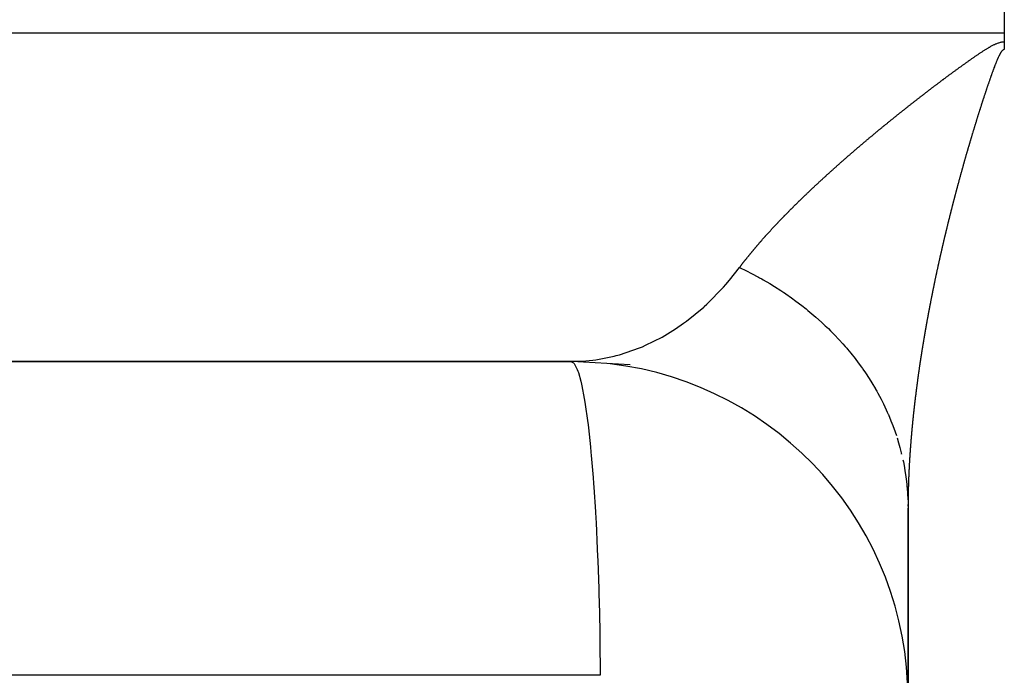
# Model space of a CAD drawing. Units: millimetres. Extents: x -341 to 573, y -370 to 370.
# Drawn here: x 557 to 562, y -24 to -20 of the extents above; entities that cross this region are included whole.
import ezdxf

# ---------------------------------------------------------------- set-up
doc = ezdxf.new("R2010")
doc.units = ezdxf.units.MM
doc.linetypes.add('DASHED', pattern=[9.652, 8.128, -1.524])
doc.layers.add('nevidi', color=4, linetype='DASHED')

msp = doc.modelspace()

# ---------------------------------------------------------------- linework, layer by layer
at = {"color": 2}
for p, q in [((562.3728, -20), (562.3728, -20.55)), ((562.3728, -20.55), (562.3728, -20.6039)), ((562.3728, -20.6039), (562.3728, -20.65)), ((527.634, -22.4979), (559.8685, -22.4979)), ((527.8505, -22.5), (559.8015, -22.5)), ((560.1524, -22.5188), (559.8075, -22.5)), ((561.8015, -23.369), (561.8015, -117.9421)), ((561.8015, -117.9421), (561.8015, -23.369))]:
    msp.add_line(p, q, dxfattribs=at)
msp.add_lwpolyline([(559.8075, -22.5), (559.8685, -22.4979), (559.9307, -22.492)], dxfattribs=at)
msp.add_arc((559.8015, -24.5), 2, 0, 83.32725, dxfattribs=at)
at = {"layer": 'nevidi', "color": 7, "linetype": 'Continuous'}
for p, q in [((522.966, -20.55), (562.3728, -20.55)), ((561.8013, -23.3487), (561.8015, -23.369))]:
    msp.add_line(p, q, dxfattribs=at)
for points in [[(562.2579, -20.6518), (562.2619, -20.6492), (562.2648, -20.6474), (562.269, -20.6449), (562.2719, -20.6431), (562.2745, -20.6415), (562.276, -20.6406), (562.279, -20.6388), (562.2832, -20.6363), (562.2862, -20.6346), (562.2904, -20.6322), (562.2934, -20.6305), (562.2977, -20.6281), (562.3008, -20.6264), (562.3052, -20.6241), (562.3083, -20.6225), (562.3129, -20.6203), (562.3161, -20.6188), (562.3207, -20.6167), (562.3241, -20.6152), (562.3289, -20.6132), (562.3324, -20.6119), (562.3374, -20.6101), (562.3409, -20.609), (562.346, -20.6075), (562.3496, -20.6066), (562.355, -20.6055), (562.3585, -20.6049), (562.3642, -20.6042), (562.3676, -20.604), (562.3728, -20.6039)], [(561.8829, -20.9239), (561.8864, -20.9212), (561.8889, -20.9193), (561.8924, -20.9166), (561.8949, -20.9147), (561.8984, -20.912), (561.9009, -20.91), (561.9044, -20.9073), (561.9069, -20.9054), (561.9105, -20.9027), (561.912, -20.9015), (561.913, -20.9007), (561.9166, -20.898), (561.9191, -20.896), (561.9227, -20.8933), (561.9252, -20.8914), (561.9287, -20.8887), (561.9312, -20.8868), (561.9348, -20.8841), (561.9373, -20.8821), (561.9409, -20.8794), (561.9434, -20.8775), (561.947, -20.8748), (561.9495, -20.8729), (561.9531, -20.8702), (561.9556, -20.8682), (561.9592, -20.8655), (561.9617, -20.8636), (561.9653, -20.8609), (561.9678, -20.859), (561.9714, -20.8562), (561.974, -20.8543), (561.9776, -20.8516), (561.9802, -20.8496), (561.9838, -20.8469), (561.9864, -20.8449), (561.99, -20.8422), (561.9926, -20.8403), (561.9962, -20.8376), (561.9988, -20.8357), (562.0024, -20.8329), (562.005, -20.831), (562.0086, -20.8283), (562.0112, -20.8264), (562.0148, -20.8237), (562.0174, -20.8217), (562.021, -20.819), (562.0236, -20.8171), (562.0272, -20.8144), (562.0298, -20.8125), (562.0335, -20.8097), (562.0361, -20.8078), (562.0397, -20.8051), (562.0423, -20.8032), (562.0461, -20.8004), (562.0487, -20.7985), (562.0524, -20.7958), (562.055, -20.7938), (562.0587, -20.7911), (562.0614, -20.7892), (562.065, -20.7865), (562.0677, -20.7845), (562.0714, -20.7818), (562.074, -20.7799), (562.0777, -20.7772), (562.0803, -20.7753), (562.084, -20.7726), (562.0867, -20.7706), (562.0904, -20.7679), (562.093, -20.766), (562.0968, -20.7633), (562.0994, -20.7614), (562.1031, -20.7587), (562.1058, -20.7567), (562.1095, -20.754), (562.1122, -20.7521), (562.1159, -20.7494), (562.1186, -20.7475), (562.1224, -20.7448), (562.125, -20.7429), (562.1288, -20.7401), (562.1315, -20.7382), (562.1353, -20.7355), (562.1379, -20.7336), (562.1417, -20.7309), (562.1444, -20.729), (562.1482, -20.7263), (562.1509, -20.7244), (562.1547, -20.7216), (562.1574, -20.7197), (562.1612, -20.717), (562.164, -20.7151), (562.1678, -20.7124), (562.1705, -20.7105), (562.1743, -20.7078), (562.1771, -20.7059), (562.1809, -20.7032), (562.1837, -20.7013), (562.1875, -20.6986), (562.1903, -20.6967), (562.1942, -20.6941), (562.1969, -20.6922), (562.2008, -20.6895), (562.2036, -20.6876), (562.2075, -20.6849), (562.2103, -20.683), (562.2142, -20.6804), (562.217, -20.6785), (562.2209, -20.6759), (562.2237, -20.674), (562.2276, -20.6714), (562.2304, -20.6696), (562.2344, -20.6669), (562.2372, -20.6651), (562.2412, -20.6624), (562.2441, -20.6606), (562.2481, -20.658), (562.251, -20.6562), (562.255, -20.6536), (562.2579, -20.6518)], [(562.3728, -20.65), (562.3714, -20.6499), (562.3703, -20.65), (562.3689, -20.6505), (562.3688, -20.6505), (562.3663, -20.6516), (562.3658, -20.6519), (562.3642, -20.6529), (562.364, -20.653), (562.3617, -20.6548), (562.3596, -20.6567), (562.3573, -20.6591), (562.357, -20.6595), (562.3559, -20.661), (562.3552, -20.662), (562.3548, -20.6626), (562.3537, -20.6643), (562.3535, -20.6645), (562.3526, -20.6661), (562.3515, -20.668), (562.3511, -20.6687), (562.3498, -20.671), (562.3491, -20.6723), (562.3478, -20.6747), (562.3472, -20.6758), (562.346, -20.6781), (562.3451, -20.6798), (562.3436, -20.6825), (562.3434, -20.6831), (562.3421, -20.6855), (562.3395, -20.6907), (562.3384, -20.693), (562.3381, -20.6938), (562.3367, -20.6967), (562.3359, -20.6986), (562.3348, -20.7009), (562.3341, -20.7025), (562.3328, -20.7054), (562.3322, -20.7068), (562.3313, -20.709), (562.3303, -20.7114), (562.329, -20.7144), (562.3287, -20.7152), (562.3278, -20.7175), (562.3252, -20.7236), (562.3243, -20.7259), (562.324, -20.7268), (562.3227, -20.7299), (562.3217, -20.7324), (562.3208, -20.7345), (562.3202, -20.7362), (562.3189, -20.7394), (562.3183, -20.7409), (562.3174, -20.7433), (562.3164, -20.7458), (562.3151, -20.7491), (562.3149, -20.7497), (562.3139, -20.7523), (562.3115, -20.7586), (562.3105, -20.7612), (562.3102, -20.762), (562.309, -20.7653), (562.3082, -20.7675), (562.3072, -20.7701), (562.3066, -20.7718), (562.3054, -20.7751), (562.3049, -20.7764), (562.3039, -20.7791), (562.3029, -20.7817), (562.3017, -20.785), (562.3016, -20.7855), (562.3006, -20.7881), (562.3005, -20.7883), (562.2994, -20.7917), (562.2983, -20.7945), (562.2974, -20.7972), (562.297, -20.7983), (562.2958, -20.8016), (562.2951, -20.8036), (562.2941, -20.8062), (562.2934, -20.8083), (562.2922, -20.8116), (562.2918, -20.8128), (562.291, -20.8152), (562.2899, -20.8183), (562.2887, -20.8217), (562.2886, -20.8219), (562.2877, -20.8244), (562.2875, -20.8251), (562.2863, -20.8284), (562.2854, -20.8309), (562.2845, -20.8336), (562.284, -20.8352), (562.2828, -20.8385), (562.2823, -20.8401), (562.2813, -20.8428), (562.2805, -20.8453), (562.2793, -20.8487), (562.2791, -20.8493), (562.2782, -20.8518), (562.2781, -20.8521), (562.277, -20.8554), (562.2759, -20.8586), (562.275, -20.8611), (562.2746, -20.8622), (562.2735, -20.8656), (562.2728, -20.8677), (562.2719, -20.8704), (562.2712, -20.8724), (562.27, -20.8758), (562.2697, -20.8769), (562.2688, -20.8794), (562.2677, -20.8826), (562.2666, -20.886), (562.2665, -20.8862), (562.2657, -20.8887), (562.2654, -20.8894), (562.2643, -20.8928), (562.2634, -20.8956), (562.2626, -20.8981)], [(562.2626, -20.8981), (562.262, -20.8997), (562.2609, -20.9031), (562.2604, -20.9047), (562.2595, -20.9074), (562.2586, -20.9099), (562.2575, -20.9133), (562.2573, -20.914), (562.2564, -20.9167), (562.2542, -20.9234), (562.2534, -20.9259), (562.253, -20.927), (562.2519, -20.9304), (562.2511, -20.9327), (562.2503, -20.9352), (562.2496, -20.9373), (562.2485, -20.9407), (562.2481, -20.9419), (562.2472, -20.9446), (562.2463, -20.9476), (562.2451, -20.951), (562.2451, -20.9512), (562.2442, -20.954), (562.244, -20.9544), (562.2429, -20.9579), (562.242, -20.9606), (562.2412, -20.9631), (562.2407, -20.9647), (562.2396, -20.9682), (562.239, -20.97), (562.2382, -20.9725), (562.2374, -20.975), (562.2363, -20.9785), (562.2361, -20.9792), (562.2355, -20.981), (562.2352, -20.9819), (562.233, -20.9885), (562.2322, -20.9913), (562.2319, -20.9922), (562.2308, -20.9956), (562.23, -20.9979), (562.2292, -21.0005), (562.2286, -21.0025), (562.2275, -21.006), (562.2271, -21.0071), (562.2263, -21.0099), (562.2253, -21.0128), (562.2242, -21.0163), (562.2242, -21.0165), (562.2233, -21.0193), (562.2231, -21.0197), (562.2221, -21.0232), (562.2212, -21.0259), (562.2204, -21.0284), (562.2199, -21.03), (562.2188, -21.0335), (562.2183, -21.0351), (562.2174, -21.0378), (562.2166, -21.0403), (562.2156, -21.0438), (562.2153, -21.0445), (562.2145, -21.047), (562.2145, -21.0472), (562.2134, -21.0507), (562.2124, -21.0539), (562.2116, -21.0564), (562.2113, -21.0576), (562.2102, -21.061), (562.2095, -21.0631), (562.2087, -21.0658), (562.208, -21.0679), (562.207, -21.0713), (562.2066, -21.0725), (562.2058, -21.075), (562.2049, -21.0782), (562.2038, -21.0817), (562.2037, -21.0819), (562.2029, -21.0844), (562.2027, -21.0851), (562.2017, -21.0885), (562.2009, -21.0911), (562.2, -21.0938), (562.1995, -21.0954), (562.1985, -21.0989), (562.198, -21.1005), (562.1972, -21.103), (562.1964, -21.1058), (562.1953, -21.1092), (562.1951, -21.1099), (562.1943, -21.1124), (562.1943, -21.1127), (562.1932, -21.1161), (562.1923, -21.1191), (562.1915, -21.1219), (562.1911, -21.123), (562.1901, -21.1265), (562.1895, -21.1285), (562.1887, -21.131), (562.188, -21.1333), (562.1869, -21.1368), (562.1866, -21.1379), (562.1858, -21.1405), (562.1838, -21.1471), (562.183, -21.1499), (562.1828, -21.1506), (562.1818, -21.154), (562.181, -21.1566), (562.1802, -21.1591), (562.1797, -21.1609), (562.1787, -21.1644), (562.1782, -21.166), (562.1774, -21.1685), (562.1766, -21.1713), (562.1756, -21.1747), (562.1754, -21.1752), (562.1746, -21.1779), (562.1745, -21.1782), (562.1735, -21.1816), (562.1726, -21.1846), (562.1719, -21.1871)], [(561.5471, -21.1949), (561.5502, -21.1922), (561.5524, -21.1904), (561.5556, -21.1877), (561.5578, -21.1859), (561.561, -21.1832), (561.5632, -21.1813), (561.5664, -21.1786), (561.5686, -21.1768), (561.5718, -21.1741), (561.5741, -21.1722), (561.5772, -21.1696), (561.5794, -21.1677), (561.5826, -21.165), (561.5849, -21.1632), (561.5881, -21.1605), (561.5903, -21.1586), (561.5935, -21.156), (561.5944, -21.1552), (561.5957, -21.1541), (561.5989, -21.1514), (561.6012, -21.1495), (561.6045, -21.1469), (561.6067, -21.145), (561.61, -21.1423), (561.6122, -21.1404), (561.6154, -21.1378), (561.6177, -21.1359), (561.6209, -21.1332), (561.6232, -21.1313), (561.6265, -21.1286), (561.6288, -21.1267), (561.6321, -21.124), (561.6343, -21.1221), (561.6376, -21.1195), (561.6399, -21.1176), (561.6431, -21.1149), (561.6454, -21.113), (561.6487, -21.1103), (561.651, -21.1084), (561.6543, -21.1057), (561.6566, -21.1038), (561.6599, -21.1011), (561.6622, -21.0993), (561.6655, -21.0966), (561.6678, -21.0947), (561.6711, -21.092), (561.6734, -21.0901), (561.6768, -21.0874), (561.6791, -21.0855), (561.6824, -21.0828), (561.6847, -21.081), (561.6881, -21.0782), (561.6904, -21.0763), (561.6937, -21.0736), (561.696, -21.0717), (561.6993, -21.0691), (561.7017, -21.0672), (561.705, -21.0645), (561.7073, -21.0626), (561.7107, -21.0599), (561.7131, -21.058), (561.7164, -21.0553), (561.7188, -21.0533), (561.7222, -21.0506), (561.7245, -21.0487), (561.7279, -21.0461), (561.7302, -21.0442), (561.7336, -21.0415), (561.7359, -21.0396), (561.7393, -21.0369), (561.7417, -21.035), (561.745, -21.0323), (561.7474, -21.0304), (561.7508, -21.0277), (561.7532, -21.0257), (561.7566, -21.023), (561.7591, -21.0211), (561.7624, -21.0184), (561.7648, -21.0165), (561.7682, -21.0138), (561.7706, -21.0119), (561.774, -21.0092), (561.7765, -21.0073), (561.7799, -21.0046), (561.7823, -21.0026), (561.7858, -20.9999), (561.7882, -20.998), (561.7916, -20.9953), (561.794, -20.9934), (561.7974, -20.9907), (561.7998, -20.9888), (561.8032, -20.9861), (561.8057, -20.9842), (561.8091, -20.9815), (561.8115, -20.9796), (561.815, -20.9768), (561.8175, -20.9749), (561.8209, -20.9722), (561.8234, -20.9702), (561.8269, -20.9675), (561.8293, -20.9656), (561.8327, -20.9629), (561.8352, -20.961), (561.8386, -20.9583), (561.8411, -20.9564), (561.8446, -20.9537), (561.847, -20.9518), (561.8505, -20.9491), (561.8529, -20.9472), (561.8564, -20.9445), (561.8589, -20.9425), (561.8624, -20.9398), (561.865, -20.9378), (561.8684, -20.9352), (561.8709, -20.9332), (561.8744, -20.9305), (561.8769, -20.9286), (561.8804, -20.9259), (561.8829, -20.9239)], [(561.2515, -21.4568), (561.2542, -21.4543), (561.2561, -21.4525), (561.2589, -21.4499), (561.2608, -21.4481), (561.2636, -21.4455), (561.2655, -21.4437), (561.2683, -21.4412), (561.2702, -21.4394), (561.273, -21.4368), (561.2749, -21.435), (561.2777, -21.4324), (561.2796, -21.4306), (561.2824, -21.4281), (561.2843, -21.4263), (561.2871, -21.4238), (561.289, -21.422), (561.2918, -21.4194), (561.2938, -21.4176), (561.2966, -21.415), (561.2986, -21.4132), (561.3014, -21.4106), (561.3034, -21.4088), (561.3062, -21.4062), (561.3082, -21.4044), (561.311, -21.4018), (561.313, -21.4), (561.3155, -21.3977), (561.3158, -21.3974), (561.3178, -21.3956), (561.3207, -21.393), (561.3226, -21.3912), (561.3255, -21.3887), (561.3275, -21.3868), (561.3303, -21.3843), (561.3323, -21.3825), (561.3351, -21.3799), (561.3372, -21.378), (561.34, -21.3755), (561.3421, -21.3736), (561.3449, -21.371), (561.347, -21.3692), (561.3498, -21.3666), (561.3519, -21.3648), (561.3547, -21.3622), (561.3568, -21.3604), (561.3596, -21.3578), (561.3617, -21.356), (561.3645, -21.3534), (561.3666, -21.3516), (561.3695, -21.349), (561.3716, -21.3471), (561.3745, -21.3445), (561.3765, -21.3427), (561.3795, -21.3401), (561.3815, -21.3383), (561.3845, -21.3356), (561.3865, -21.3338), (561.3894, -21.3312), (561.3915, -21.3294), (561.3944, -21.3268), (561.3965, -21.325), (561.3994, -21.3224), (561.4015, -21.3205), (561.4045, -21.3179), (561.4066, -21.3161), (561.4095, -21.3135), (561.4116, -21.3116), (561.4146, -21.309), (561.4167, -21.3071), (561.4197, -21.3045), (561.4218, -21.3027), (561.4247, -21.3001), (561.4268, -21.2983), (561.4298, -21.2957), (561.4319, -21.2938), (561.4349, -21.2912), (561.4371, -21.2893), (561.4401, -21.2867), (561.4422, -21.2848), (561.4452, -21.2822), (561.4473, -21.2804), (561.4503, -21.2778), (561.4524, -21.276), (561.4554, -21.2733), (561.4576, -21.2715), (561.4606, -21.2688), (561.4628, -21.267), (561.4658, -21.2643), (561.4679, -21.2625), (561.471, -21.2599), (561.4731, -21.258), (561.4761, -21.2554), (561.4783, -21.2536), (561.4814, -21.2509), (561.4835, -21.2491), (561.4866, -21.2464), (561.4888, -21.2445), (561.4919, -21.2419), (561.494, -21.24), (561.4971, -21.2374), (561.4993, -21.2355), (561.5024, -21.2329), (561.5046, -21.231), (561.5076, -21.2284), (561.5098, -21.2265), (561.5129, -21.2239), (561.5151, -21.222), (561.5182, -21.2194), (561.5204, -21.2175), (561.5235, -21.2148), (561.5257, -21.213), (561.5288, -21.2103), (561.531, -21.2085), (561.5341, -21.2058), (561.5363, -21.204), (561.5395, -21.2013), (561.5417, -21.1994), (561.5449, -21.1968), (561.5471, -21.1949)], [(562.1719, -21.1871), (562.1715, -21.1885), (562.1704, -21.192), (562.1698, -21.194), (562.1691, -21.1966), (562.1684, -21.1989), (562.1674, -21.2023), (562.1671, -21.2032), (562.1663, -21.206), (562.1643, -21.2127), (562.1636, -21.2152), (562.1633, -21.2161), (562.1623, -21.2196), (562.1616, -21.2221), (562.1608, -21.2246), (562.1603, -21.2264), (562.1593, -21.2299), (562.1589, -21.2313), (562.1581, -21.234), (562.1573, -21.2368), (562.1563, -21.2402), (562.1561, -21.2407), (562.1554, -21.2433), (562.1553, -21.2437), (562.1543, -21.2471), (562.1534, -21.2501), (562.1527, -21.2527), (562.1523, -21.254), (562.1513, -21.2575), (562.1507, -21.2593), (562.1499, -21.2621), (562.1493, -21.2644), (562.1483, -21.2678), (562.148, -21.2687), (562.1472, -21.2715), (562.1453, -21.2782), (562.1446, -21.2807), (562.1443, -21.2816), (562.1433, -21.2851), (562.1426, -21.2874), (562.1419, -21.2901), (562.1414, -21.292), (562.1404, -21.2954), (562.14, -21.2968), (562.1392, -21.2995), (562.1384, -21.3023), (562.1374, -21.3057), (562.1373, -21.3062), (562.1366, -21.3087), (562.1364, -21.3092), (562.1355, -21.3126), (562.1347, -21.3154), (562.1339, -21.3182), (562.1335, -21.3195), (562.1325, -21.323), (562.132, -21.3248), (562.1312, -21.3276), (562.1306, -21.3299), (562.1296, -21.3333), (562.1294, -21.3342), (562.1287, -21.3368), (562.1268, -21.3434), (562.126, -21.3462), (562.1258, -21.3471), (562.1248, -21.3505), (562.1242, -21.3528), (562.1234, -21.3556), (562.1229, -21.3574), (562.1219, -21.3609), (562.1215, -21.3622), (562.1208, -21.3648), (562.12, -21.3677), (562.119, -21.3712), (562.119, -21.3714), (562.1182, -21.3742), (562.1181, -21.3746), (562.1171, -21.3781), (562.1164, -21.3808), (562.1156, -21.3836), (562.1152, -21.385), (562.1143, -21.3884), (562.1138, -21.3902), (562.1131, -21.3928), (562.1124, -21.3953), (562.1114, -21.3987), (562.1112, -21.3996), (562.1105, -21.4022), (562.1087, -21.4088), (562.1079, -21.4116), (562.1077, -21.4125), (562.1067, -21.4159), (562.1061, -21.4182), (562.1054, -21.4207), (562.1048, -21.4228), (562.1039, -21.4262), (562.1036, -21.4275), (562.1028, -21.4301), (562.102, -21.4331), (562.1011, -21.4365), (562.101, -21.4368), (562.1003, -21.4395), (562.1002, -21.44), (562.0992, -21.4434), (562.0985, -21.4462), (562.0978, -21.4487), (562.0974, -21.4503), (562.0965, -21.4537), (562.096, -21.4556), (562.0953, -21.4581), (562.0946, -21.4606), (562.0937, -21.464), (562.0935, -21.4647), (562.0928, -21.4675), (562.091, -21.4741), (562.0903, -21.4766), (562.09, -21.4778), (562.0891, -21.4812), (562.0885, -21.4835), (562.0878, -21.486), (562.0873, -21.4881)], [(560.9999, -21.7077), (561.0021, -21.7052), (561.0037, -21.7035), (561.006, -21.7011), (561.0076, -21.6994), (561.0098, -21.697), (561.0115, -21.6953), (561.0137, -21.6928), (561.0154, -21.6911), (561.0177, -21.6887), (561.0193, -21.6869), (561.0216, -21.6845), (561.0232, -21.6828), (561.0255, -21.6804), (561.0271, -21.6787), (561.0295, -21.6762), (561.0311, -21.6745), (561.0334, -21.672), (561.0351, -21.6703), (561.0374, -21.6678), (561.0391, -21.6661), (561.0414, -21.6637), (561.0431, -21.662), (561.0454, -21.6595), (561.0471, -21.6578), (561.0495, -21.6553), (561.0512, -21.6535), (561.0535, -21.6511), (561.0552, -21.6493), (561.0576, -21.6469), (561.0593, -21.6452), (561.0616, -21.6427), (561.0633, -21.641), (561.0657, -21.6385), (561.0674, -21.6368), (561.0698, -21.6343), (561.0715, -21.6326), (561.0739, -21.6301), (561.0756, -21.6283), (561.0781, -21.6258), (561.0787, -21.6252), (561.0798, -21.6241), (561.0822, -21.6216), (561.0839, -21.6199), (561.0864, -21.6174), (561.0881, -21.6156), (561.0905, -21.6132), (561.0923, -21.6114), (561.0947, -21.609), (561.0964, -21.6072), (561.0989, -21.6047), (561.1006, -21.603), (561.1031, -21.6005), (561.1048, -21.5987), (561.1073, -21.5963), (561.1091, -21.5945), (561.1116, -21.592), (561.1134, -21.5902), (561.1159, -21.5877), (561.1177, -21.5859), (561.1202, -21.5834), (561.1219, -21.5817), (561.1244, -21.5792), (561.1262, -21.5774), (561.1287, -21.5749), (561.1305, -21.5732), (561.133, -21.5707), (561.1348, -21.5689), (561.1373, -21.5664), (561.1391, -21.5646), (561.1417, -21.5621), (561.1435, -21.5604), (561.146, -21.5579), (561.1478, -21.5561), (561.1504, -21.5536), (561.1522, -21.5518), (561.1547, -21.5493), (561.1565, -21.5475), (561.1591, -21.545), (561.1609, -21.5433), (561.1635, -21.5407), (561.1653, -21.539), (561.1679, -21.5365), (561.1697, -21.5347), (561.1723, -21.5322), (561.1742, -21.5304), (561.1768, -21.5279), (561.1786, -21.5261), (561.1812, -21.5236), (561.1831, -21.5218), (561.1857, -21.5193), (561.1875, -21.5175), (561.1902, -21.515), (561.192, -21.5132), (561.1946, -21.5106), (561.1965, -21.5089), (561.1992, -21.5063), (561.201, -21.5045), (561.2037, -21.502), (561.2055, -21.5002), (561.2082, -21.4977), (561.2101, -21.4959), (561.2127, -21.4934), (561.2146, -21.4916), (561.2173, -21.489), (561.2192, -21.4872), (561.2219, -21.4847), (561.2238, -21.4829), (561.2264, -21.4804), (561.2283, -21.4786), (561.231, -21.476), (561.2329, -21.4742), (561.2356, -21.4717), (561.2376, -21.4699), (561.2403, -21.4673), (561.2422, -21.4655), (561.2449, -21.463), (561.2468, -21.4612), (561.2495, -21.4586), (561.2515, -21.4568)], [(562.0873, -21.4881), (562.0864, -21.4915), (562.0861, -21.4926), (562.0853, -21.4954), (562.0845, -21.4984), (562.0836, -21.5018), (562.0836, -21.502), (562.083, -21.5042), (562.0829, -21.5046), (562.0827, -21.5052), (562.0818, -21.5086), (562.0811, -21.5114), (562.0804, -21.5139), (562.08, -21.5155), (562.0791, -21.5189), (562.0787, -21.5205), (562.078, -21.5233), (562.0773, -21.5258), (562.0764, -21.5292), (562.0762, -21.5299), (562.0756, -21.5324), (562.0755, -21.5326), (562.0746, -21.5361), (562.0738, -21.5393), (562.0731, -21.5418), (562.0729, -21.5429), (562.072, -21.5463), (562.0714, -21.5485), (562.0707, -21.5511), (562.0702, -21.5532), (562.0693, -21.5566), (562.069, -21.5578), (562.0683, -21.5605), (562.0675, -21.5635), (562.0666, -21.5669), (562.0666, -21.5671), (562.0659, -21.5696), (562.0658, -21.5703), (562.0649, -21.5737), (562.0642, -21.5765), (562.0635, -21.579), (562.0631, -21.5806), (562.0623, -21.584), (562.0618, -21.5856), (562.0612, -21.5883), (562.0605, -21.5908), (562.0596, -21.5942), (562.0595, -21.5949), (562.0588, -21.5974), (562.0588, -21.5977), (562.0579, -21.6011), (562.0571, -21.6043), (562.0564, -21.6068), (562.0562, -21.6079), (562.0553, -21.6113), (562.0548, -21.6134), (562.0541, -21.6161), (562.0536, -21.6182), (562.0527, -21.6216), (562.0524, -21.6227), (562.0518, -21.6252), (562.051, -21.6284), (562.0501, -21.6318), (562.0501, -21.6321), (562.0494, -21.6346), (562.0493, -21.6352), (562.0484, -21.6387), (562.0478, -21.6412), (562.0471, -21.6439), (562.0467, -21.6455), (562.0459, -21.6489), (562.0455, -21.6505), (562.0448, -21.653), (562.0442, -21.6557), (562.0433, -21.6591), (562.0432, -21.6598), (562.0425, -21.6623), (562.0425, -21.6625), (562.0416, -21.6659), (562.0408, -21.6691), (562.0402, -21.6716), (562.0399, -21.6727), (562.0391, -21.6762), (562.0386, -21.6782), (562.0379, -21.6809), (562.0374, -21.683), (562.0366, -21.6864), (562.0363, -21.6875), (562.0357, -21.69), (562.0349, -21.6932), (562.0341, -21.6966), (562.034, -21.6968), (562.0334, -21.6993), (562.0333, -21.7), (562.0324, -21.7034), (562.0318, -21.7059), (562.0312, -21.7086), (562.0308, -21.7102), (562.03, -21.7136), (562.0296, -21.7152), (562.029, -21.7177), (562.0283, -21.7204), (562.0275, -21.7238), (562.0273, -21.7245), (562.0267, -21.727), (562.0267, -21.7272), (562.0259, -21.7306), (562.0251, -21.7338), (562.0245, -21.7363), (562.0242, -21.7374), (562.0234, -21.7408), (562.0229, -21.7428), (562.0223, -21.7455), (562.0218, -21.7476), (562.021, -21.751), (562.0207, -21.7521), (562.0201, -21.7546), (562.0194, -21.7578), (562.0185, -21.7611), (562.0185, -21.7614)], [(560.8022, -21.9417), (560.8039, -21.9395), (560.8051, -21.9379), (560.8067, -21.9357), (560.8079, -21.9341), (560.8096, -21.9319), (560.8107, -21.9303), (560.8124, -21.9281), (560.8136, -21.9265), (560.8153, -21.9243), (560.8165, -21.9227), (560.8183, -21.9205), (560.8195, -21.9189), (560.8212, -21.9166), (560.8224, -21.915), (560.8242, -21.9128), (560.8254, -21.9112), (560.8271, -21.909), (560.8284, -21.9074), (560.8301, -21.9051), (560.8314, -21.9035), (560.8331, -21.9013), (560.8344, -21.8997), (560.8361, -21.8974), (560.8374, -21.8959), (560.8392, -21.8936), (560.8405, -21.892), (560.8423, -21.8897), (560.8435, -21.8881), (560.8454, -21.8858), (560.8467, -21.8842), (560.8485, -21.8819), (560.8498, -21.8803), (560.8516, -21.878), (560.8529, -21.8764), (560.8547, -21.8741), (560.8561, -21.8725), (560.8579, -21.8702), (560.8592, -21.8686), (560.8611, -21.8663), (560.8624, -21.8647), (560.8643, -21.8624), (560.8656, -21.8608), (560.8675, -21.8585), (560.8688, -21.8569), (560.8707, -21.8546), (560.872, -21.8529), (560.8739, -21.8506), (560.8753, -21.849), (560.8772, -21.8467), (560.8786, -21.8451), (560.8805, -21.8428), (560.8818, -21.8411), (560.8838, -21.8388), (560.8852, -21.8372), (560.8871, -21.8349), (560.8884, -21.8333), (560.8885, -21.8332), (560.8904, -21.8309), (560.8918, -21.8292), (560.8938, -21.8269), (560.8952, -21.8253), (560.8972, -21.8229), (560.8986, -21.8213), (560.9005, -21.819), (560.902, -21.8173), (560.904, -21.815), (560.9054, -21.8133), (560.9074, -21.811), (560.9088, -21.8093), (560.9108, -21.807), (560.9122, -21.8053), (560.9143, -21.803), (560.9157, -21.8013), (560.9178, -21.7989), (560.9192, -21.7973), (560.9212, -21.7949), (560.9227, -21.7932), (560.9248, -21.7909), (560.9262, -21.7892), (560.9283, -21.7869), (560.9297, -21.7852), (560.9318, -21.7829), (560.9333, -21.7812), (560.9353, -21.7789), (560.9368, -21.7772), (560.9389, -21.7748), (560.9404, -21.7731), (560.9425, -21.7708), (560.944, -21.7691), (560.9461, -21.7667), (560.9476, -21.765), (560.9497, -21.7626), (560.9512, -21.7609), (560.9534, -21.7585), (560.9549, -21.7569), (560.9571, -21.7545), (560.9586, -21.7528), (560.9607, -21.7504), (560.9622, -21.7487), (560.9644, -21.7463), (560.9659, -21.7447), (560.9681, -21.7423), (560.9696, -21.7406), (560.9718, -21.7382), (560.9733, -21.7365), (560.9755, -21.7341), (560.9771, -21.7324), (560.9793, -21.7299), (560.9809, -21.7282), (560.9831, -21.7258), (560.9847, -21.7241), (560.9869, -21.7217), (560.9884, -21.72), (560.9906, -21.7176), (560.9922, -21.7159), (560.9944, -21.7135), (560.996, -21.7118), (560.9983, -21.7094), (560.9999, -21.7077)], [(562.0185, -21.7614), (562.0179, -21.7639), (562.0177, -21.7645), (562.0169, -21.7679), (562.0163, -21.7705), (562.0157, -21.7731), (562.0153, -21.7747), (562.0145, -21.7781), (562.0142, -21.7797), (562.0135, -21.7823), (562.0129, -21.7849), (562.0121, -21.7883), (562.012, -21.7889), (562.0114, -21.7914), (562.0114, -21.7917), (562.0106, -21.795), (562.0098, -21.7982), (562.0092, -21.8007), (562.009, -21.8018), (562.0082, -21.8052), (562.0077, -21.8072), (562.0071, -21.8099), (562.0066, -21.812), (562.0058, -21.8153), (562.0056, -21.8165), (562.005, -21.819), (562.0043, -21.8221), (562.0035, -21.8255), (562.0034, -21.8257), (562.0029, -21.8282), (562.0027, -21.8289), (562.0019, -21.8323), (562.0013, -21.835), (562.0007, -21.8374), (562.0004, -21.839), (561.9996, -21.8424), (561.9993, -21.844), (561.9986, -21.8467), (561.9981, -21.8491), (561.9973, -21.8525), (561.9971, -21.8532), (561.9966, -21.8557), (561.9965, -21.8559), (561.9958, -21.8593), (561.9951, -21.8624), (561.9945, -21.8649), (561.9942, -21.866), (561.9935, -21.8694), (561.993, -21.8715), (561.9924, -21.8741), (561.992, -21.8761), (561.9912, -21.8795), (561.9909, -21.8806), (561.9903, -21.8833), (561.9897, -21.8862), (561.9889, -21.8896), (561.9889, -21.8898), (561.9883, -21.8923), (561.9882, -21.893), (561.9874, -21.8963), (561.9868, -21.899), (561.9863, -21.9015), (561.9859, -21.9031), (561.9852, -21.9064), (561.9848, -21.908), (561.9842, -21.9107), (561.9837, -21.9132), (561.983, -21.9165), (561.9828, -21.9172), (561.9822, -21.9199), (561.9808, -21.9264), (561.9802, -21.9288), (561.98, -21.93), (561.9793, -21.9333), (561.9788, -21.9355), (561.9782, -21.938), (561.9778, -21.94), (561.9771, -21.9434), (561.9768, -21.9445), (561.9762, -21.9472), (561.9756, -21.9501), (561.9749, -21.9534), (561.9748, -21.9537), (561.9742, -21.9564), (561.9741, -21.9568), (561.9734, -21.9601), (561.9728, -21.9628), (561.9723, -21.9653), (561.972, -21.9669), (561.9713, -21.9702), (561.9709, -21.972), (561.9703, -21.9744), (561.9698, -21.9769), (561.9691, -21.9802), (561.969, -21.9809), (561.9684, -21.9836), (561.967, -21.9901), (561.9664, -21.9927), (561.9663, -21.9936), (561.9655, -21.997), (561.9651, -21.9992), (561.9646, -22.0017), (561.9641, -22.0037), (561.9634, -22.007), (561.9631, -22.0083), (561.9626, -22.0108), (561.9615, -22.0161), (561.9613, -22.0172), (561.9607, -22.0199), (561.9606, -22.0204), (561.9599, -22.0237), (561.9594, -22.0264), (561.9588, -22.029), (561.9585, -22.0304), (561.9578, -22.0337), (561.9575, -22.0355), (561.957, -22.0379), (561.9565, -22.0404), (561.9558, -22.0437), (561.9556, -22.0446)], [(559.9307, -22.492), (559.9489, -22.4896), (560.059, -22.4681), (560.0709, -22.465), (560.0889, -22.4601), (560.2085, -22.4192), (560.226, -22.4119), (560.2448, -22.4037), (560.342, -22.355), (560.3589, -22.3454), (560.4226, -22.306), (560.4703, -22.2732), (560.4864, -22.2613), (560.5892, -22.1768), (560.5919, -22.1744), (560.6072, -22.1603), (560.7058, -22.0596), (560.72, -22.0436), (560.7416, -22.0183), (560.8022, -21.9417)], [(560.8022, -21.9417), (560.8439, -21.9621), (560.873, -21.977), (560.9135, -21.9988), (560.9209, -22.0029), (560.9335, -22.0099), (560.9418, -22.0147), (560.9813, -22.0379), (561.0097, -22.0553), (561.0471, -22.0792), (561.0639, -22.0904), (561.0743, -22.0974), (561.0758, -22.0984), (561.1108, -22.1228), (561.1365, -22.1415), (561.1722, -22.1685), (561.197, -22.1881), (561.208, -22.197), (561.2311, -22.2162), (561.2549, -22.2366), (561.2877, -22.2659), (561.3109, -22.2875), (561.319, -22.2952), (561.329, -22.3049), (561.3419, -22.3176), (561.3636, -22.3396), (561.3933, -22.371), (561.4144, -22.3942), (561.4289, -22.4108), (561.4378, -22.4212), (561.442, -22.426), (561.4614, -22.4494), (561.4879, -22.4828), (561.5062, -22.5069), (561.526, -22.5341), (561.5309, -22.541), (561.5337, -22.545), (561.5483, -22.5663), (561.5709, -22.6006), (561.5866, -22.6257), (561.6079, -22.6616), (561.6093, -22.664), (561.6158, -22.6755), (561.6225, -22.6875), (561.6419, -22.7239), (561.6554, -22.7505), (561.6727, -22.7872), (561.6783, -22.7994), (561.6835, -22.8114), (561.6849, -22.8144), (561.7003, -22.8513), (561.7108, -22.8783), (561.7247, -22.9166), (561.7324, -22.9394)], [(561.9556, -22.0446), (561.9551, -22.047), (561.9538, -22.0535), (561.9532, -22.0561), (561.953, -22.057), (561.9523, -22.0604), (561.9519, -22.0626), (561.9513, -22.0652), (561.951, -22.067), (561.9503, -22.0703), (561.95, -22.0717), (561.9495, -22.0741), (561.949, -22.077), (561.9483, -22.0803), (561.9482, -22.0808), (561.9477, -22.0832), (561.9476, -22.0836), (561.9469, -22.087), (561.9464, -22.0898), (561.9459, -22.0923), (561.9456, -22.0936), (561.9449, -22.0969), (561.9446, -22.0987), (561.944, -22.1014), (561.9436, -22.1036), (561.9429, -22.1069), (561.9428, -22.1078), (561.9423, -22.1102), (561.941, -22.1168), (561.9405, -22.1193), (561.9403, -22.1201), (561.9396, -22.1235), (561.9392, -22.1259), (561.9387, -22.1283), (561.9383, -22.1301), (561.9377, -22.1334), (561.9374, -22.1349), (561.9369, -22.1374), (561.9364, -22.14), (561.9357, -22.1433), (561.9357, -22.1438), (561.9351, -22.1464), (561.9351, -22.1466), (561.9345, -22.15), (561.9339, -22.1528), (561.9334, -22.1552), (561.9332, -22.1566), (561.9325, -22.1599), (561.9321, -22.1619), (561.9317, -22.1643), (561.9313, -22.1665), (561.9306, -22.1698), (561.9304, -22.1709), (561.9299, -22.1733), (561.9287, -22.1797), (561.9282, -22.1823), (561.9281, -22.183), (561.9275, -22.1863), (561.927, -22.1887), (561.9265, -22.1914), (561.9262, -22.1929), (561.9256, -22.1962), (561.9253, -22.1977), (561.9248, -22.2001), (561.9243, -22.2028), (561.9237, -22.2061), (561.9236, -22.2067), (561.9231, -22.2092), (561.9231, -22.2094), (561.9225, -22.2127), (561.9219, -22.2157), (561.9215, -22.2182), (561.9213, -22.2193), (561.9206, -22.2225), (561.9203, -22.2246), (561.9198, -22.2272), (561.9194, -22.2291), (561.9188, -22.2324), (561.9186, -22.2335), (561.9181, -22.2361), (561.9176, -22.239), (561.917, -22.2423), (561.917, -22.2425), (561.9165, -22.245), (561.9164, -22.2456), (561.9158, -22.2489), (561.9153, -22.2515), (561.9149, -22.2539), (561.9146, -22.2554), (561.914, -22.2587), (561.9137, -22.2605), (561.9132, -22.2629), (561.9128, -22.2653), (561.9122, -22.2686), (561.9121, -22.2694), (561.9116, -22.2718), (561.9105, -22.2782), (561.91, -22.2808), (561.9099, -22.2817), (561.9093, -22.2849), (561.9089, -22.2871), (561.9084, -22.2898), (561.9081, -22.2915), (561.9075, -22.2948), (561.9073, -22.2961), (561.9069, -22.2985), (561.9064, -22.3013), (561.9058, -22.3046), (561.9057, -22.305), (561.9053, -22.3074), (561.9052, -22.3079), (561.9046, -22.3111), (561.9041, -22.314), (561.9037, -22.3164), (561.9035, -22.3177), (561.9029, -22.3209), (561.9026, -22.3229), (561.9022, -22.3253), (561.9018, -22.3275), (561.9012, -22.3307)], [(561.9012, -22.3307), (561.901, -22.3318), (561.9006, -22.3342), (561.8995, -22.3405), (561.8991, -22.3432), (561.899, -22.3438), (561.8984, -22.3471), (561.898, -22.3495), (561.8976, -22.3521), (561.8973, -22.3536), (561.8968, -22.3569), (561.8965, -22.3584), (561.8961, -22.3608), (561.8957, -22.3634), (561.8951, -22.3666), (561.895, -22.3673), (561.8946, -22.3697), (561.8946, -22.3699), (561.894, -22.3731), (561.8935, -22.3762), (561.8931, -22.3786), (561.8929, -22.3797), (561.8924, -22.3829), (561.892, -22.3851), (561.8916, -22.3875), (561.8913, -22.3894), (561.8908, -22.3927), (561.8905, -22.394), (561.8902, -22.3964), (561.8897, -22.3992), (561.8892, -22.4024), (561.8891, -22.4029), (561.8887, -22.4052), (561.8886, -22.4057), (561.8881, -22.4089), (561.8876, -22.4117), (561.8872, -22.4141), (561.887, -22.4154), (561.8865, -22.4187), (561.8862, -22.4204), (561.8858, -22.423), (561.8855, -22.4252), (561.8849, -22.4284), (561.8848, -22.4293), (561.8844, -22.4319), (561.8834, -22.4381), (561.883, -22.4407), (561.8829, -22.4414), (561.8824, -22.4446), (561.882, -22.447), (561.8816, -22.4494), (561.8813, -22.4511), (561.8808, -22.4543), (561.8806, -22.4558), (561.8802, -22.4582), (561.8798, -22.4608), (561.8793, -22.464), (561.8792, -22.4647), (561.8788, -22.4671), (561.8788, -22.4673), (561.8783, -22.4705), (561.8778, -22.4735), (561.8775, -22.4759), (561.8773, -22.477), (561.8768, -22.4802), (561.8765, -22.4824), (561.8761, -22.4847), (561.8758, -22.4867), (561.8753, -22.4899), (561.8751, -22.4912), (561.8748, -22.4935), (561.8743, -22.4963), (561.8738, -22.4996), (561.8738, -22.5), (561.8734, -22.5024), (561.8731, -22.5042), (561.8725, -22.5088), (561.8721, -22.5112), (561.8719, -22.5125), (561.8714, -22.5157), (561.8711, -22.5176), (561.8708, -22.52), (561.8705, -22.5221), (561.87, -22.5253), (561.8698, -22.5264), (561.8695, -22.5288), (561.869, -22.5318), (561.8686, -22.535), (561.8685, -22.5352), (561.8682, -22.5376), (561.8681, -22.5382), (561.8676, -22.5414), (561.8673, -22.544), (561.8669, -22.5464), (561.8667, -22.5479), (561.8662, -22.5511), (561.866, -22.5528), (561.8656, -22.5551), (561.8653, -22.5575), (561.8648, -22.5607), (561.8647, -22.5616), (561.8644, -22.5639), (561.8635, -22.5703), (561.8631, -22.5727), (561.863, -22.5735), (561.8626, -22.5767), (561.8622, -22.5791), (561.8619, -22.5814), (561.8617, -22.5831), (561.8612, -22.5863), (561.861, -22.5878), (561.8607, -22.5902), (561.8603, -22.5927), (561.8599, -22.5959), (561.8598, -22.5966), (561.8595, -22.5989), (561.8594, -22.5991), (561.859, -22.6023), (561.8586, -22.6053), (561.8583, -22.6077)], [(559.8015, -22.5), (559.8168, -22.5078), (559.8209, -22.5124), (559.8237, -22.5163), (559.8389, -22.5465), (559.8429, -22.557), (559.8455, -22.5648), (559.8603, -22.6169), (559.8642, -22.6332), (559.8667, -22.6446), (559.8808, -22.7182), (559.8844, -22.7399), (559.8868, -22.7548), (559.9, -22.8486), (559.9034, -22.8754), (559.9055, -22.8932), (559.9176, -23.0059), (559.9206, -23.0373), (559.9225, -23.0576), (559.9333, -23.1875), (559.936, -23.2233), (559.9375, -23.2456), (559.9468, -23.3907), (559.9491, -23.43), (559.9504, -23.454), (559.958, -23.6118), (559.9598, -23.6541), (559.9608, -23.6791), (559.9666, -23.8475), (559.9679, -23.892), (559.9686, -23.9178), (559.9726, -24.094), (559.9733, -24.1399), (559.9737, -24.166), (559.9757, -24.3468), (559.9758, -24.3606)], [(561.8583, -22.6077), (561.8581, -22.6087), (561.8577, -22.6119), (561.8574, -22.614), (561.8571, -22.6164), (561.8568, -22.6183), (561.8564, -22.6215), (561.8562, -22.6228), (561.8559, -22.6251), (561.8555, -22.6279), (561.8551, -22.6311), (561.8551, -22.6315), (561.8548, -22.6338), (561.8547, -22.6342), (561.8543, -22.6374), (561.8539, -22.6402), (561.8536, -22.6425), (561.8534, -22.6438), (561.853, -22.647), (561.8528, -22.6489), (561.8525, -22.6512), (561.8522, -22.6533), (561.8518, -22.6565), (561.8516, -22.6576), (561.8513, -22.6599), (561.8509, -22.6629), (561.8505, -22.6661), (561.8505, -22.6663), (561.8502, -22.6686), (561.8501, -22.6692), (561.8497, -22.6724), (561.8494, -22.6749), (561.8491, -22.6773), (561.8489, -22.6787), (561.8485, -22.6819), (561.8483, -22.6836), (561.848, -22.6859), (561.8477, -22.6883), (561.8473, -22.6914), (561.8472, -22.6923), (561.8469, -22.6946), (561.8461, -22.7009), (561.8459, -22.7032), (561.8458, -22.7041), (561.8454, -22.7072), (561.8451, -22.7096), (561.8448, -22.7121), (561.8446, -22.7136), (561.8442, -22.7167), (561.844, -22.7182), (561.8437, -22.7207), (561.8435, -22.723), (561.8431, -22.7262), (561.843, -22.727), (561.8427, -22.7293), (561.842, -22.7357), (561.8417, -22.738), (561.8416, -22.7388), (561.8412, -22.742), (561.8409, -22.7443), (561.8407, -22.7466), (561.8405, -22.7482), (561.8401, -22.7514), (561.8399, -22.7529), (561.8397, -22.7552), (561.8394, -22.7577), (561.839, -22.7608), (561.8389, -22.7615), (561.8387, -22.7638), (561.8387, -22.764), (561.8383, -22.7671), (561.838, -22.77), (561.8377, -22.7723), (561.8376, -22.7734), (561.8372, -22.7765), (561.837, -22.7786), (561.8368, -22.7809), (561.8365, -22.7828), (561.8362, -22.7859), (561.8361, -22.7872), (561.8358, -22.7897), (561.8355, -22.7922), (561.8352, -22.7953), (561.8351, -22.7958), (561.8348, -22.7984), (561.8342, -22.8045), (561.8339, -22.8068), (561.8338, -22.8078), (561.8335, -22.8109), (561.8333, -22.813), (561.833, -22.8153), (561.8328, -22.8172), (561.8325, -22.8203), (561.8323, -22.8216), (561.8321, -22.8238), (561.8318, -22.8265), (561.8315, -22.8297), (561.8315, -22.8301), (561.8312, -22.8324), (561.8312, -22.8328), (561.8309, -22.8359), (561.8306, -22.8386), (561.8303, -22.841), (561.8302, -22.8421), (561.8299, -22.8452), (561.8297, -22.8471), (561.8295, -22.8496), (561.8293, -22.8514), (561.829, -22.8545), (561.8288, -22.8558), (561.8286, -22.8581), (561.8283, -22.8608), (561.828, -22.8639), (561.828, -22.8643), (561.8278, -22.8665), (561.8277, -22.867), (561.8274, -22.8701), (561.8272, -22.8727), (561.827, -22.875), (561.8268, -22.8762)], [(561.8268, -22.8762), (561.8265, -22.8793), (561.8264, -22.8812), (561.8261, -22.8835), (561.8259, -22.8855), (561.8257, -22.8886), (561.8256, -22.8897), (561.8253, -22.8921), (561.8251, -22.8948), (561.8248, -22.8979), (561.8247, -22.8983), (561.8245, -22.9006), (561.8245, -22.901), (561.8242, -22.9041), (561.824, -22.9067), (561.8238, -22.909), (561.8236, -22.9102), (561.8234, -22.9133), (561.8232, -22.9151), (561.823, -22.9174), (561.8228, -22.9195), (561.8225, -22.9225), (561.8224, -22.9236), (561.8222, -22.9258), (561.822, -22.9287), (561.8217, -22.9318), (561.8217, -22.932), (561.8215, -22.9344), (561.8215, -22.9348), (561.8212, -22.9379), (561.821, -22.9406), (561.8208, -22.9428), (561.8207, -22.944), (561.8204, -22.9471), (561.8203, -22.9489), (561.8201, -22.9512), (561.8199, -22.9532), (561.8196, -22.9563), (561.8195, -22.9574), (561.8195, -22.9585), (561.8194, -22.9596), (561.8191, -22.9624), (561.8189, -22.9655), (561.8189, -22.9657), (561.8187, -22.9681), (561.8186, -22.9685), (561.8184, -22.9716), (561.8182, -22.9742), (561.818, -22.9764), (561.8179, -22.9777), (561.8177, -22.9807), (561.8175, -22.9825), (561.8173, -22.9848), (561.8172, -22.9868), (561.8169, -22.9899), (561.8169, -22.9909), (561.8167, -22.9933), (561.8165, -22.9959), (561.8162, -22.999), (561.8162, -22.9994), (561.816, -23.0016), (561.816, -23.002), (561.8158, -23.0051), (561.8156, -23.0077), (561.8154, -23.0099), (561.8153, -23.0111), (561.8151, -23.0142), (561.815, -23.016), (561.8148, -23.0183), (561.8147, -23.0202), (561.8144, -23.0233), (561.8144, -23.0243), (561.8142, -23.0267), (561.814, -23.0293), (561.8138, -23.0323), (561.8138, -23.0327), (561.8136, -23.035), (561.8136, -23.0354), (561.8134, -23.0384), (561.8132, -23.041), (561.8131, -23.0432), (561.813, -23.0444), (561.8128, -23.0474), (561.8127, -23.0492), (561.8125, -23.0517), (561.8124, -23.0535), (561.8122, -23.0565), (561.8121, -23.0577), (561.812, -23.0599), (561.8118, -23.0625), (561.8116, -23.0655), (561.8116, -23.0659), (561.8114, -23.0681), (561.8114, -23.0685), (561.8112, -23.0715), (561.811, -23.0741), (561.8109, -23.0765), (561.8108, -23.0775), (561.8107, -23.0805), (561.8105, -23.0825), (561.8104, -23.0847), (561.8103, -23.0865), (561.8101, -23.0895), (561.81, -23.0907), (561.8099, -23.0929), (561.8098, -23.0955), (561.8096, -23.0985), (561.8096, -23.0989), (561.8094, -23.1013), (561.8094, -23.1015), (561.8092, -23.1044), (561.8091, -23.1072), (561.809, -23.1094), (561.8089, -23.1104), (561.8087, -23.1134), (561.8086, -23.1154), (561.8085, -23.1177), (561.8084, -23.1194), (561.8083, -23.1223), (561.8082, -23.1236)], [(561.7363, -22.9516), (561.7457, -22.9825), (561.7535, -23.0101), (561.7634, -23.0491), (561.763, -23.0471)], [(561.7711, -23.0828), (561.7737, -23.0953), (561.7778, -23.1163), (561.783, -23.1454), (561.7888, -23.1839), (561.7923, -23.212), (561.7942, -23.2285), (561.7954, -23.2412), (561.7964, -23.2518), (561.7985, -23.28), (561.8006, -23.3198)], [(561.8082, -23.1236), (561.8081, -23.1259), (561.8079, -23.1283), (561.8078, -23.1313), (561.8078, -23.1319), (561.8077, -23.134), (561.8076, -23.1342), (561.8075, -23.1372), (561.8074, -23.14), (561.8072, -23.1423), (561.8072, -23.1431), (561.8071, -23.1461), (561.8069, -23.1483), (561.8068, -23.1504), (561.8068, -23.152), (561.8066, -23.155), (561.8066, -23.1564), (561.8065, -23.1587), (561.8064, -23.1609), (561.8062, -23.1638), (561.8062, -23.1646), (561.8061, -23.1668), (561.8058, -23.1727), (561.8057, -23.1749), (561.8057, -23.1756), (561.8056, -23.1786), (561.8055, -23.1807), (561.8054, -23.1831), (561.8053, -23.1845), (561.8052, -23.1874), (561.8052, -23.189), (561.8051, -23.1911), (561.805, -23.1933), (561.8049, -23.1962), (561.8048, -23.197), (561.8048, -23.1993), (561.8047, -23.2021), (561.8045, -23.205), (561.8045, -23.2052), (561.8045, -23.2074), (561.8044, -23.2079), (561.8043, -23.2109), (561.8043, -23.2132), (561.8042, -23.2155), (561.8041, -23.2167), (561.804, -23.2196), (561.804, -23.2214), (561.8039, -23.2235), (561.8038, -23.2255), (561.8037, -23.2284), (561.8037, -23.2294), (561.8036, -23.2317), (561.8036, -23.2342), (561.8035, -23.2371), (561.8035, -23.2375), (561.8034, -23.2396), (561.8034, -23.24), (561.8033, -23.2429), (561.8032, -23.2455), (561.8032, -23.2477), (561.8031, -23.2488), (561.8031, -23.2517), (561.803, -23.2535), (561.803, -23.2557), (561.8029, -23.2575), (561.8028, -23.2603), (561.8028, -23.2615), (561.8028, -23.2637), (561.8027, -23.2661), (561.8026, -23.269), (561.8026, -23.2694), (561.8026, -23.2717), (561.8026, -23.2719), (561.8025, -23.2748), (561.8024, -23.2775), (561.8024, -23.2797), (561.8024, -23.2806), (561.8023, -23.2835), (561.8023, -23.2855), (561.8022, -23.2877), (561.8022, -23.2892), (561.8022, -23.2921), (561.8021, -23.2934), (561.8021, -23.2957), (561.8021, -23.2978), (561.802, -23.3007), (561.802, -23.3015), (561.802, -23.3036), (561.8019, -23.3093), (561.8019, -23.3116), (561.8018, -23.3122), (561.8018, -23.315), (561.8018, -23.3173), (561.8018, -23.3194), (561.8017, -23.3207), (561.8017, -23.3236), (561.8017, -23.3251), (561.8017, -23.3274), (561.8017, -23.3293), (561.8016, -23.3322), (561.8016, -23.3331), (561.8016, -23.3352), (561.8016, -23.3378), (561.8016, -23.3407), (561.8016, -23.3409), (561.8015, -23.3432), (561.8015, -23.3435), (561.8015, -23.3464), (561.8015, -23.3488), (561.8015, -23.351), (561.8015, -23.352), (561.8015, -23.3549), (561.8015, -23.3567), (561.8015, -23.3588), (561.8015, -23.3605), (561.8015, -23.3634), (561.8015, -23.3645), (561.8015, -23.3668), (561.8015, -23.369)], [(559.9758, -24.3606), (558.4064, -24.3603), (558.158, -24.3603), (556.4856, -24.36), (556.2372, -24.3599), (554.5648, -24.3596), (554.3164, -24.3596), (552.6439, -24.3592), (552.3956, -24.3592), (550.7231, -24.3589), (550.4747, -24.3588)]]:
    msp.add_lwpolyline(points, dxfattribs=at)

doc.saveas('drawing.dxf')
